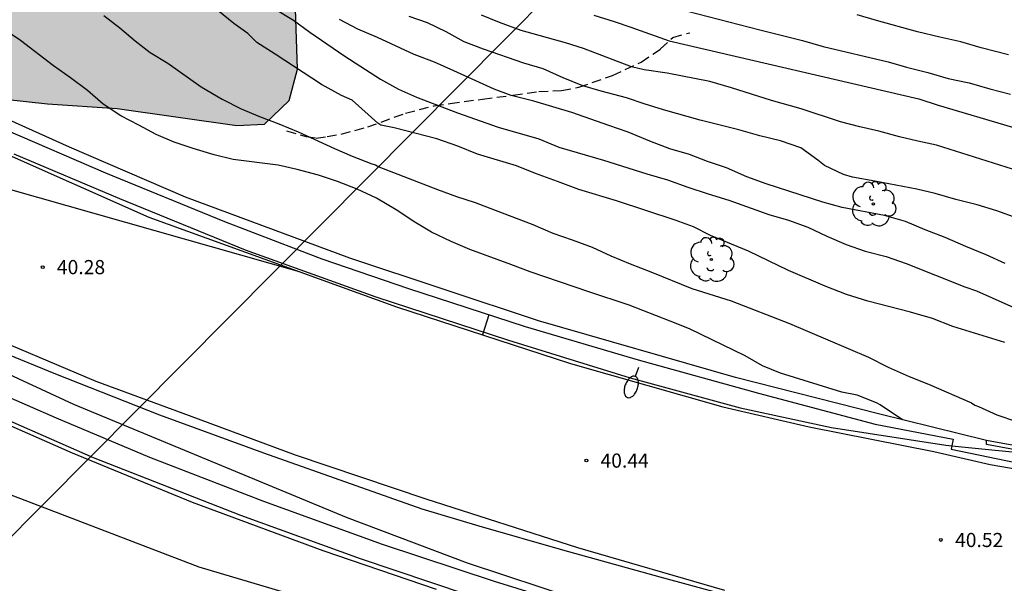
# Model space of a CAD drawing. Units: metres. Extents: x 580993 to 581346, y 4794040 to 4794290.
# Drawn here: x 581204 to 581256, y 4794148 to 4794178 of the extents above; entities that cross this region are included whole.
import ezdxf

# ---------------------------------------------------------------- set-up
doc = ezdxf.new("R2010")
doc.units = ezdxf.units.M
doc.linetypes.add('TRAZOS_NORMALES', pattern=[0.75, 0.5, -0.25])
for name, color, linetype in [('020104', 34, 'Continuous'), ('020204', 9, 'Continuous'), ('020308', 9, 'Continuous'), ('060102', 9, 'Continuous'), ('060108', 9, 'Continuous'), ('060113', 4, 'Continuous'), ('060119', 9, 'Continuous'), ('060125', 1, 'Continuous'), ('060128', 7, 'TRAZOS_NORMALES'), ('070105', 6, 'Continuous'), ('100106', 63, 'Continuous'), ('100202', 3, 'Continuous'), ('220104', 9, 'LINEA_ELECTRICA'), ('250202', 9, 'Continuous'), ('990504', 63, 'Continuous')]:
    doc.layers.add(name, color=color, linetype=linetype)
doc.layers.add('020105', color=24, linetype='Continuous', lineweight=30)
doc.styles.add('ARIAL', font='ARIAL.TTF', dxfattribs={"height": 1})
doc.styles.get("Standard").update_dxf_attribs({"font": 'txt.shx'})
doc.linetypes.add('LINEA_ELECTRICA', pattern='A,7.5,-0.3,["E",Standard,S=0.25,R=0,X=-0.1,Y=-0.1],-0.3', length=8.1)

# ---------------------------------------------------------------- blocks, each defined once
blk = doc.blocks.new('COTAPU')
blk.add_circle((0, 0), 0.075)
blk = doc.blocks.new('ARBOL')
blk.add_circle((0, 0), 0.0587)
for centre, radius, start, end in [((-0.28, 0.855), 0.3, 359.2878, 173.6078), ((0.097, 0.97), 0.21, 23.1565, 160.4665), ((0.438, 0.881), 0.24, 301.578, 139.328), ((-0.564, 0.381), 0.532, 92.28, 254.58), ((0.656, 0.288), 0.443, 319.8556, 114.7656), ((-0.091, 0.321), 0.12, 119.14, 310.56), ((0.819, -0.249), 0.383, 235.5275, 62.0275), ((-0.556, -0.339), 0.555, 142.64, 266.54), ((-0.039, -0.384), 0.21, 189.64, 323.88), ((-0.301, -0.676), 0.45, 213.78, 295.32), ((0.299, -0.624), 0.532, 224.67, 0.24)]:
    blk.add_arc(centre, radius, start, end)
blk = doc.blocks.new('FAREDI')
blk.add_line((0, 0), (0.5, 0))
blk.add_lwpolyline([(0.5, 0, 0.159986), (0.538, -0.117, 0.106322), (0.675, -0.238, 0.071006), (0.858, -0.309, 0.057309), (1.099, -0.337, 0.057309), (1.339, -0.309, 0.071006), (1.522, -0.238, 0.106322), (1.659, -0.117, 0.159986), (1.697, 0, 0.159986), (1.659, 0.117, 0.106322), (1.522, 0.238, 0.071006), (1.339, 0.309, 0.057309), (1.099, 0.337, 0.057309), (0.858, 0.309, 0.071006), (0.675, 0.238, 0.106322), (0.538, 0.117, 0.159986)], format="xyb", close=True)

msp = doc.modelspace()

# ---------------------------------------------------------------- hatches: boundary and pattern name
at = {"layer": '990504'}
msp.add_hatch(color=256, dxfattribs=at).paths.add_polyline_path([(581218.701, 4794178.158), (581218.845, 4794180.39), (581220.349, 4794181.574), (581221.277, 4794181.758), (581222.805, 4794181.758), (581229.541, 4794179.854), (581232.165, 4794179.23), (581235.397, 4794178.782), (581237.109, 4794178.958), (581237.933, 4794179.83), (581238.173, 4794181.75), (581236.445, 4794182.518), (581230.901, 4794184.182), (581222.325, 4794188.278), (581210.366, 4794195.798), (581208.606, 4794197.19), (581205.15, 4794197.806), (581202.774, 4794197.382), (581201.15, 4794195.67), (581200.374, 4794193.11), (581198.47, 4794191.15), (581196.974, 4794190.974), (581193.782, 4794191.726), (581191.294, 4794193.014), (581187.422, 4794195.654), (581185.894, 4794197.398), (581181.575, 4794203.166), (581178.967, 4794206.358), (581179.055, 4794209.462), (581178.719, 4794211.262), (581177.743, 4794212.71), (581175.055, 4794215.998), (581173.023, 4794217.39), (581168.703, 4794220.142), (581164.232, 4794222.23), (581158.84, 4794224.862), (581149.208, 4794230.15), (581142.352, 4794236.894), (581137.729, 4794241.87), (581133.201, 4794245.574), (581130.201, 4794246.574), (581126.241, 4794247.31), (581123.049, 4794248.494), (581121.249, 4794248.502), (581119.729, 4794247.574), (581119.617, 4794246.798), (581119.857, 4794244.854), (581121.305, 4794241.022), (581122.889, 4794237.718), (581125.849, 4794232.047), (581128.057, 4794229.351), (581130.193, 4794226.431), (581133.216, 4794223.399), (581136.808, 4794219.703), (581139.616, 4794216.279), (581143.104, 4794213.039), (581146.656, 4794210.287), (581152.4, 4794205.655), (581157.055, 4794202.263), (581161.279, 4794198.679), (581166.959, 4794195.023), (581170.823, 4794192.263), (581176.758, 4794187.455), (581180.382, 4794185.487), (581183.774, 4794183.223), (581187.03, 4794181.423), (581192.934, 4794178.479), (581196.526, 4794175.855), (581203.309, 4794173.367), (581205.573, 4794173.118), (581209.253, 4794172.87), (581215.597, 4794171.974), (581217.061, 4794172.038), (581218.365, 4794173.286), (581218.813, 4794174.95)])

# ---------------------------------------------------------------- linework, layer by layer
at = {"layer": '020104', "flags": 128}
for points, elevation in [([(581256.289, 4794160.463), (581253.523, 4794161.313), (581252.457, 4794161.731), (581251.285, 4794162.069), (581249.025, 4794162.661), (581247.901, 4794162.997), (581246.773, 4794163.445), (581244.831, 4794164.285), (581242.713, 4794165.305), (581240.691, 4794166.135), (581239.783, 4794166.589), (581238.825, 4794166.945), (581235.717, 4794167.977), (581233.721, 4794168.565), (581232.581, 4794169.005), (581231.423, 4794169.427), (581230.418, 4794169.835), (581228.348, 4794170.449), (581227.304, 4794170.875), (581226.186, 4794171.261), (581223.933, 4794171.841), (581223.222, 4794171.99), (581223.068, 4794172.082), (581221.7, 4794173.312), (581221.148, 4794173.563), (581220.09, 4794174.133), (581217.631, 4794175.75), (581216.661, 4794176.371), (581216.185, 4794176.84), (581215.446, 4794177.366), (581214.309, 4794178.291)], 32), ([(581217.489, 4794178.214), (581218.601, 4794177.556), (581219.465, 4794176.918), (581220.361, 4794176.286), (581221.325, 4794175.634), (581223.203, 4794174.424), (581224.157, 4794173.898), (581225.121, 4794173.462), (581227.295, 4794172.632), (581229.447, 4794171.876), (581231.595, 4794171.256), (581232.66, 4794170.818), (581235.018, 4794170.134), (581237.314, 4794169.41), (581238.408, 4794169.082), (581239.492, 4794168.694), (581240.57, 4794168.334), (581241.662, 4794167.998), (581243.784, 4794167.252), (581244.832, 4794166.938), (581245.856, 4794166.572), (581246.86, 4794166.098), (581247.886, 4794165.664), (581248.884, 4794165.298), (581249.992, 4794165.02), (581251.056, 4794164.648), (581254.172, 4794163.416), (581254.79, 4794163.198), (581259.259, 4794161.211)], 31), ([(581238.922, 4794178.176), (581243.312, 4794177.03), (581245.564, 4794176.464), (581246.656, 4794176.154), (581250.112, 4794175.343), (581251.076, 4794175.061), (581252.204, 4794174.767), (581253.278, 4794174.465), (581254.402, 4794174.225), (581255.494, 4794173.901), (581256.582, 4794173.625)], 26), ([(581208.547, 4794177.794), (581209.393, 4794177.148), (581210.207, 4794176.462), (581211.003, 4794175.84), (581211.935, 4794175.262), (581213.713, 4794174.016), (581214.819, 4794173.364), (581215.837, 4794172.856), (581216.803, 4794172.434), (581217.827, 4794172.062), (581218.843, 4794171.638), (581220.773, 4794170.742), (581221.713, 4794170.336), (581222.745, 4794169.938), (581222.939, 4794169.876), (581223.113, 4794169.768), (581226.237, 4794168.574), (581227.241, 4794168.204), (581228.217, 4794167.886), (581229.291, 4794167.478), (581231.284, 4794166.714), (581232.338, 4794166.252), (581233.37, 4794165.906), (581234.43, 4794165.516), (581235.412, 4794165.062), (581236.438, 4794164.624), (581237.536, 4794164.214), (581239.708, 4794163.33), (581241.792, 4794162.664), (581244.884, 4794161.472), (581246.902, 4794160.596), (581249.07, 4794159.686), (581250.106, 4794159.15), (581251.21, 4794158.66), (581252.234, 4794158.252), (581254.524, 4794157.259), (581254.694, 4794157.135), (581254.889, 4794157.064), (581255.86, 4794156.631), (581256.9, 4794156.276)], 33), ([(581256.941, 4794167.061), (581255.86, 4794167.438), (581254.816, 4794167.752), (581253.682, 4794168.034), (581252.59, 4794168.364), (581251.616, 4794168.598), (581249.404, 4794169.022), (581248.21, 4794169.226), (581247.734, 4794169.376), (581246.724, 4794169.848), (581246.378, 4794170.126), (581245.47, 4794170.784), (581244.402, 4794171.154), (581243.302, 4794171.414), (581242.198, 4794171.74), (581240.142, 4794172.254), (581238.206, 4794172.804), (581237.182, 4794173.116), (581236.234, 4794173.438), (581234.9, 4794173.777), (581233.936, 4794174.067), (581232.895, 4794174.495), (581231.823, 4794174.966), (581230.797, 4794175.278), (581228.671, 4794176.014), (581227.639, 4794176.404), (581226.689, 4794176.936), (581225.693, 4794177.41), (581224.735, 4794177.738)], 29), ([(581257.034, 4794169.551), (581252.67, 4794170.926), (581251.684, 4794171.132), (581250.7, 4794171.368), (581249.606, 4794171.656), (581248.602, 4794171.886), (581247.574, 4794172.154), (581245.496, 4794172.848), (581243.92, 4794173.284), (581241.8, 4794173.97), (581240.658, 4794174.296), (581238.398, 4794174.742), (581237.18, 4794174.921), (581236.502, 4794175.081), (581233.956, 4794176.054), (581233.004, 4794176.354), (581230.659, 4794177.004), (581229.515, 4794177.426), (581228.563, 4794177.818)], 28), ([(581234.519, 4794177.812), (581235.596, 4794177.479), (581236.47, 4794177.183), (581238.497, 4794176.45), (581251.732, 4794173.383), (581252.762, 4794173.039), (581256.694, 4794171.879)], 27), ([(581250.871, 4794156.364), (581249.677, 4794157.155), (581249.487, 4794157.259), (581248.467, 4794157.663), (581247.645, 4794157.821), (581244.409, 4794158.839), (581243.451, 4794159.231), (581242.523, 4794159.747), (581239.581, 4794161.179), (581238.553, 4794161.599), (581236.385, 4794162.443), (581234.253, 4794163.143), (581231.133, 4794164.201), (581230.115, 4794164.599), (581227.942, 4794165.383), (581226.948, 4794165.819), (581225.906, 4794166.319), (581225.03, 4794166.839), (581224.042, 4794167.503), (581223.002, 4794168.109), (581221.982, 4794168.585), (581220.938, 4794168.999), (581219.922, 4794169.339), (581218.802, 4794169.633), (581217.792, 4794169.871), (581215.406, 4794170.157), (581214.398, 4794170.405), (581213.278, 4794170.743), (581212.28, 4794171.081), (581211.326, 4794171.487), (581210.414, 4794171.977), (581209.446, 4794172.473), (581208.524, 4794173.105), (581207.688, 4794173.823), (581206.79, 4794174.501), (581205.892, 4794175.129), (581204.134, 4794176.477), (581203.154, 4794177.149)], 34)]:
    msp.add_lwpolyline(points, dxfattribs=dict(at, elevation=elevation))
at = {"layer": '020105', "flags": 128}
for points, elevation in [([(581250.998, 4794140.692), (581239.508, 4794142.063), (581225.684, 4794144.967), (581213.597, 4794148.543), (581198.333, 4794154.391), (581183.398, 4794160.431), (581165.134, 4794169.327), (581154.727, 4794174.192), (581145.543, 4794178.104), (581134.328, 4794182.568), (581126.44, 4794187.12), (581122.28, 4794189.064), (581131.08, 4794179.672), (581131.064, 4794179.448), (581130.929, 4794179.243), (581130.626, 4794179.318), (581120.456, 4794188.536), (581118.416, 4794189.512), (581115.552, 4794191.632), (581112.28, 4794195.016)], 40), ([(581184.564, 4794174.863), (581181.99, 4794175.799), (581172.102, 4794179.279), (581163.007, 4794183.463), (581156.999, 4794186.399), (581158.071, 4794185.167), (581160.815, 4794182.775), (581164.847, 4794179.823), (581170.206, 4794176.455), (581175.718, 4794173.279), (581182.102, 4794169.655), (581187.91, 4794166.407), (581195.293, 4794162.559), (581200.341, 4794160.255), (581206.941, 4794157.183), (581221.388, 4794151.199), (581227.796, 4794148.775), (581233.684, 4794146.831), (581239.748, 4794144.991), (581245.852, 4794143.422), (581253.101, 4794141.776)], 40), ([(581256.306, 4794164.657), (581255.301, 4794165.109), (581254.227, 4794165.553), (581253.127, 4794166.033), (581252.069, 4794166.429), (581251.019, 4794166.867), (581249.911, 4794167.199), (581247.661, 4794167.615), (581246.649, 4794167.907), (581243.633, 4794168.869), (581242.623, 4794169.249), (581241.533, 4794169.715), (581240.537, 4794170.059), (581239.577, 4794170.423), (581238.535, 4794170.733), (581237.475, 4794171.139), (581236.331, 4794171.607), (581235.313, 4794171.967), (581233.344, 4794172.651), (581231.326, 4794173.264), (581230.137, 4794173.562), (581229.234, 4794173.885), (581227.092, 4794174.867), (581226.07, 4794175.319), (581224.998, 4794175.737), (581223.054, 4794176.631), (581222.016, 4794177.079), (581221.036, 4794177.581)], 30), ([(581256.481, 4794175.703), (581255.03, 4794176.077), (581253.954, 4794176.397), (581252.84, 4794176.649), (581251.664, 4794176.937), (581249.48, 4794177.537), (581248.456, 4794177.837)], 25), ([(581218.914, 4794164.216), (581195.83, 4794170.767), (581185.965, 4794174.354)], 40), ([(581228.953, 4794161.933), (581228.616, 4794160.862)], 40)]:
    msp.add_lwpolyline(points, dxfattribs=dict(at, elevation=elevation))
at = {"layer": '060102'}
for points in [[(581111.625, 4794240.711, 38.454), (581120.393, 4794230.927, 38.662), (581126.929, 4794224.087, 38.702), (581134.144, 4794216.991, 38.87), (581143.128, 4794208.759, 39.022), (581153.455, 4794200.375, 39.254), (581165.775, 4794191.367, 39.478), (581180.398, 4794182.231, 39.694), (581189.835, 4794177.111, 39.78), (581194.846, 4794174.567, 39.87), (581202.877, 4794170.679, 39.918), (581210.933, 4794167.111, 39.99), (581224.061, 4794162.35, 40.038), (581233.268, 4794159.342, 40.118), (581241.348, 4794157.054, 40.206), (581245.924, 4794155.998, 40.15), (581252.532, 4794154.68, 40.206), (581255.515, 4794153.998, 40.206), (581263.491, 4794152.606, 40.254)], [(581107.561, 4794227.831, 38.702), (581113.985, 4794220.703, 38.846), (581119.721, 4794214.479, 38.902), (581126.224, 4794207.999, 38.982), (581131.64, 4794202.919, 39.046), (581138.656, 4794196.743, 39.19), (581145.903, 4794190.775, 39.262), (581151.783, 4794186.175, 39.374), (581159.919, 4794180.175, 39.438), (581167.014, 4794175.479, 39.566), (581175.27, 4794170.495, 39.59), (581185.67, 4794164.671, 39.622), (581194.461, 4794160.263, 39.638), (581200.645, 4794157.351, 39.638), (581206.877, 4794154.607, 39.662), (581213.229, 4794151.991, 39.702), (581220.156, 4794149.439, 39.782), (581226.164, 4794147.383, 39.878)], [(581201.517, 4794161.207, 40.51), (581208.133, 4794158.415, 40.566), (581213.069, 4794156.583, 40.59), (581218.685, 4794154.511, 40.654), (581225.62, 4794152.175, 40.638), (581233.652, 4794149.591, 40.75), (581241.436, 4794147.334, 40.758)]]:
    msp.add_polyline3d(points, dxfattribs=at)
at = {"layer": '060108'}
for points in [[(581203.333, 4794171.759, 39.926), (581208.645, 4794169.455, 39.982), (581214.949, 4794166.878, 40.03), (581220.109, 4794164.894, 40.062), (581224.685, 4794163.318, 40.062), (581230.876, 4794161.31, 40.118), (581236.852, 4794159.55, 40.174), (581243.236, 4794157.782, 40.206), (581249.42, 4794156.134, 40.246), (581253.556, 4794155.342, 40.302), (581253.483, 4794154.989, 40.265)], [(581253.483, 4794154.989, 40.265), (581253.444, 4794154.798, 40.246), (581259.323, 4794153.59, 40.238), (581265.387, 4794152.606, 40.342), (581270.995, 4794151.769, 40.416), (581275.461, 4794151.193, 40.426), (581280.439, 4794150.721, 40.42), (581285.079, 4794150.372, 40.466), (581290.064, 4794150.036, 40.488), (581293.628, 4794149.848, 40.516), (581299.582, 4794149.682, 40.526), (581305.298, 4794149.696, 40.536), (581312.282, 4794149.79, 40.534), (581318.892, 4794150.144, 40.518), (581324.635, 4794150.596, 40.526), (581330.945, 4794151.253, 40.592), (581334.137, 4794151.671, 40.594)]]:
    msp.add_polyline3d(points, dxfattribs=at)
at = {"layer": '060113'}
msp.add_polyline3d([(581235.26, 4794145.935, 39.854), (581229.252, 4794147.783, 39.822), (581223.316, 4794149.759, 39.782), (581217.037, 4794152.023, 39.702), (581210.989, 4794154.359, 39.694), (581206.053, 4794156.455, 39.654), (581201.421, 4794158.463, 39.63), (581196.245, 4794160.735, 39.566), (581190.926, 4794163.359, 39.622), (581185.79, 4794166.047, 39.558), (581179.422, 4794169.479, 39.462), (581173.51, 4794173.023, 39.47), (581166.463, 4794177.399, 39.438), (581160.431, 4794181.351, 39.382), (581155.031, 4794185.271, 39.302), (581149.231, 4794189.615, 39.278), (581143.56, 4794194.223, 39.174), (581137.712, 4794199.015, 39.11), (581131.128, 4794205.111, 38.998), (581125.56, 4794210.431, 38.91), (581120.433, 4794215.607, 38.83), (581115.433, 4794220.927, 38.782), (581110.785, 4794226.135, 38.678)], dxfattribs=at)
at = {"layer": '060119'}
for points in [[(581109.865, 4794225.487, 39.502), (581114.065, 4794220.895, 39.622), (581116.393, 4794218.375, 39.598), (581121.393, 4794213.047, 39.606), (581126.2, 4794208.271, 39.726), (581131.808, 4794202.991, 39.814), (581137.008, 4794198.391, 39.966), (581143.415, 4794193.015, 40.014), (581149.607, 4794188.071, 40.054), (581155.543, 4794183.567, 40.062), (581160.295, 4794180.199, 40.166), (581166.75, 4794175.959, 40.19), (581173.694, 4794171.687, 40.206), (581181.094, 4794167.447, 40.246), (581188.422, 4794163.455, 40.35), (581195.109, 4794160.151, 40.398), (581202.397, 4794156.823, 40.398), (581207.981, 4794154.359, 40.43), (581215.797, 4794151.303, 40.454), (581222.132, 4794149.015, 40.438), (581227.748, 4794147.127, 40.47)], [(581203.781, 4794170.463, 40.566), (581209.389, 4794168.087, 40.598), (581216.037, 4794165.366, 40.622), (581222.965, 4794162.886, 40.63), (581229.996, 4794160.582, 40.758), (581236.444, 4794158.582, 40.83), (581242.268, 4794157.006, 40.878), (581247.1, 4794155.958, 40.854), (581253.156, 4794155.022, 40.854), (581253.483, 4794154.989, 40.846)], [(581199.813, 4794161.335, 41.246), (581205.997, 4794158.791, 41.318), (581211.509, 4794156.623, 41.374), (581217.013, 4794154.607, 41.422), (581221.9, 4794152.871, 41.414), (581225.396, 4794151.647, 41.414), (581228.428, 4794150.743, 41.446), (581232.852, 4794149.463, 41.478), (581238.012, 4794148.038, 41.502), (581243.084, 4794146.662, 41.502)], [(581253.483, 4794154.989, 40.846), (581258.268, 4794154.5, 40.726)]]:
    msp.add_polyline3d(points, dxfattribs=at)
at = {"layer": '060125'}
msp.add_polyline3d([(581275.406, 4794152.064, 40.883), (581274.039, 4794152.209, 40.884), (581268.615, 4794152.961, 40.752), (581262.083, 4794154.029, 40.196), (581255.323, 4794155.266, 40.798)], dxfattribs=at)
at = {"layer": '060128'}
msp.add_polyline3d([(581218.237, 4794171.678, 32.974), (581219.269, 4794171.382, 32.974), (581219.797, 4794171.302, 32.974), (581220.389, 4794171.374, 32.95), (581221.133, 4794171.51, 32.646), (581222.533, 4794171.886, 32.094), (581224.541, 4794172.622, 31.462), (581226.045, 4794173.006, 31.038), (581226.893, 4794173.134, 30.694), (581228.621, 4794173.366, 30.326), (581230.229, 4794173.574, 29.918), (581231.597, 4794173.766, 29.494), (581232.797, 4794173.814, 29.222), (581233.717, 4794173.99, 29.07), (581235.5, 4794174.614, 28.366), (581237.012, 4794175.318, 27.79), (581238.052, 4794176.022, 27.318), (581238.692, 4794176.638, 26.862), (581239.596, 4794176.886, 26.398)], dxfattribs=at)
at = {"layer": '070105'}
for points in [[(581255.323, 4794155.266, 40.798), (581249.596, 4794156.678, 40.326), (581242.02, 4794158.606, 40.15), (581231.572, 4794161.614, 40.078), (581221.581, 4794164.926, 40.078), (581212.877, 4794168.174, 39.998), (581206.733, 4794170.823, 39.974), (581199.038, 4794174.287, 39.846), (581190.134, 4794178.727, 39.774), (581180.726, 4794183.943, 39.694), (581173.151, 4794188.543, 39.534), (581165.927, 4794193.223, 39.534), (581159.815, 4794197.543, 39.334), (581152.679, 4794202.999, 39.174), (581147.104, 4794207.583, 39.174), (581141.552, 4794212.383, 39.046), (581136.968, 4794216.575, 38.966), (581131.744, 4794221.607, 38.822), (581129.481, 4794223.844, 38.791)], [(581258.268, 4794154.5, 40.243), (581255.306, 4794155.046, 40.278), (581255.323, 4794155.266, 40.798)]]:
    msp.add_polyline3d(points, dxfattribs=at)
at = {"layer": '100106', "flags": 128}
msp.add_lwpolyline([(581203.309, 4794173.367), (581205.573, 4794173.118), (581209.253, 4794172.87), (581215.597, 4794171.974), (581217.061, 4794172.038), (581218.365, 4794173.286), (581218.813, 4794174.95), (581218.701, 4794178.158)], dxfattribs=at)
at = {"layer": '220104'}
msp.add_polyline3d([(581266.449, 4794213.488, 57.528), (581195.616, 4794142.082, 69.369)], dxfattribs=at)

# ---------------------------------------------------------------- block references
at = {"layer": '020204', "rotation": 359.9987685839998}
for p in [(581205.316, 4794164.458, 40.284), (581234.115, 4794154.201, 40.444), (581252.898, 4794149.991, 40.524)]:
    msp.add_blockref('COTAPU', p, dxfattribs=at)
at = {"layer": '100202', "rotation": 359.9987685839998}
for p in [(581249.324, 4794167.807, 29.73), (581240.74, 4794164.863, 32.514)]:
    msp.add_blockref('ARBOL', p, dxfattribs=at)
at = {"layer": '250202', "rotation": 249.7639685397716}
msp.add_blockref('FAREDI', (581236.876, 4794159.134, 40.183), dxfattribs=at)

# ---------------------------------------------------------------- texts
at = {"layer": '020308', "style": 'ARIAL'}
for s, p in [('40.28', (581206.066, 4794164.083, 40.283)), ('40.44', (581234.865, 4794153.826, 40.443)), ('40.52', (581253.648, 4794149.616, 40.523))]:
    msp.add_text(s, height=0.75, rotation=359.9988, dxfattribs=at).set_placement(p)

doc.saveas('drawing.dxf')
